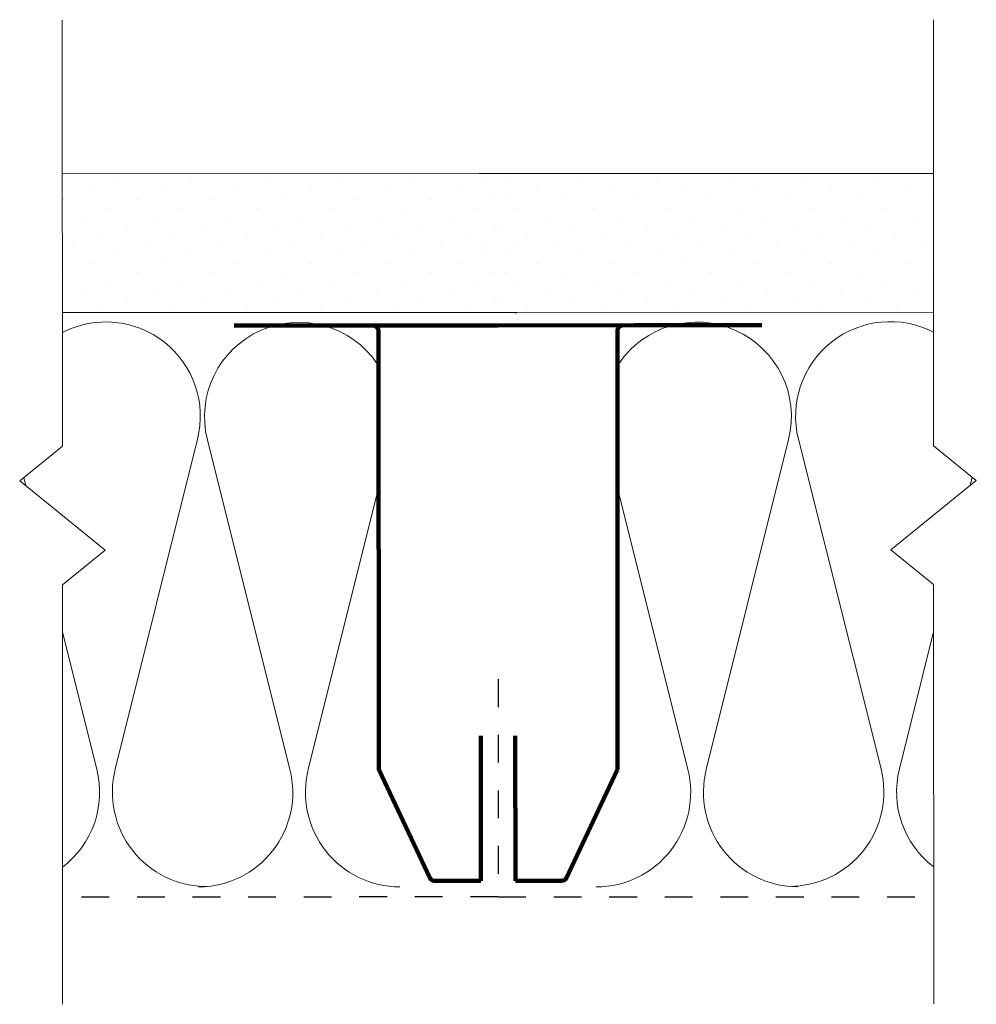
# Model space of a CAD drawing. Units: inches. Extents: x 5246.82 to 5250.27, y -1720.24 to -1716.7.
import ezdxf

# ---------------------------------------------------------------- set-up
doc = ezdxf.new("R2010")
doc.units = ezdxf.units.IN
doc.header["$LTSCALE"] = 20
doc.header["$MEASUREMENT"] = 0
doc.linetypes.add('DASHED2', pattern=[0.375, 0.25, -0.125])
for name, color, linetype, lineweight in [('FABRIC', 7, 'DASHED2', 30), ('GYPSUM', 7, 'Continuous', 18), ('HATCH', 7, 'Continuous', 13), ('INSUL', 7, 'Continuous', 20), ('TRACK', 7, 'Continuous', 200)]:
    doc.layers.add(name, color=color, linetype=linetype, lineweight=lineweight)

# ---------------------------------------------------------------- blocks, each defined once
blk = doc.blocks.new('*U1')
at = {"layer": 'TRACK', "ltscale": 0.02}
for p, q in [((-0.3291, 1.1423), (-0.3291, 0.6823)), ((1.2723, 0.6204), (1.6594, 0.4381)), ((1.2723, -0.2358), (1.6594, -0.0535)), ((-0.3291, -0.7577), (-0.3291, -0.2977))]:
    blk.add_line(p, q, dxfattribs=at)
at = {"layer": 'TRACK', "ltscale": 0.08}
for p, q in [((-0.3291, 0.1923), (-0.3291, 0.6823)), ((-0.3091, 0.6223), (1.2638, 0.6223)), ((1.6709, 0.2543), (1.6709, 0.42)), ((1.1487, 0.2543), (1.6709, 0.2543)), ((-0.3291, 0.1923), (-0.3291, -0.2977)), ((1.1487, 0.1303), (1.6709, 0.1303)), ((1.6709, 0.1303), (1.6709, -0.0355)), ((-0.3091, -0.2377), (1.2638, -0.2377))]:
    blk.add_line(p, q, dxfattribs=at)
for centre, start, end in [((-0.3091, 0.6423), 180, 270), ((1.2638, 0.6023), 64.7938, 90), ((1.6509, 0.42), 360, 64.7938), ((1.6509, -0.0355), 295.2062, 0), ((-0.3091, -0.2577), 90, 180), ((1.2638, -0.2177), 270, 295.2062)]:
    blk.add_arc(centre, 0.02, start, end, dxfattribs=at)

msp = doc.modelspace()

# ---------------------------------------------------------------- hatches: boundary and pattern name
at = {"layer": 'HATCH', "ltscale": 0.08}
h = msp.add_hatch(dxfattribs=at)
h.set_pattern_fill('DOTS', color=256, scale=1.5, angle=-44.9797, style=0)
h.set_pattern_definition([(315.0202846, (6895.94719, 3417.50041), (0.0994251502, 0.0331808322), [0, -0.09375])])
h.paths.add_polyline_path([(5246.9775, -1717.2503), (5246.9777, -1717.7503), (5248.6344, -1717.7498), (5248.6342, -1717.2498)])
h = msp.add_hatch(dxfattribs=at)
h.set_pattern_fill('DOTS', color=256, scale=1.5, angle=-44.9797, style=0)
h.set_pattern_definition([(225.0202846, (3597.50885, 3416.33266), (-0.0994486195, 0.0331104244), [0, -0.09375])])
h.paths.add_polyline_path([(5250.1139, -1717.2492), (5250.1141, -1717.7492), (5248.4574, -1717.7498), (5248.4572, -1717.2498)])

# ---------------------------------------------------------------- linework, layer by layer
at = {"layer": 'Defpoints', "ltscale": 0.02}
msp.add_line((5248.6067, -1717.7498), (5248.6139, -1717.7498), dxfattribs=at)
at = {"layer": 'FABRIC', "linetype": 'DASHED2', "ltscale": 0.02}
for p, q in [((5248.5463, -1719.0702), (5248.5466, -1719.854)), ((5248.5466, -1719.854), (5246.9784, -1719.8545)), ((5248.5466, -1719.854), (5250.1148, -1719.8534))]:
    msp.add_line(p, q, dxfattribs=at)
at = {"layer": 'GYPSUM', "ltscale": 0.08}
for p, q in [((5248.6137, -1717.2498), (5246.9775, -1717.2503)), ((5248.4777, -1717.2498), (5250.1139, -1717.2492)), ((5248.6139, -1717.7498), (5246.9777, -1717.7503)), ((5248.4779, -1717.7498), (5250.1141, -1717.7492))]:
    msp.add_line(p, q, dxfattribs=at)
at = {"layer": 'HATCH', "linetype": 'Continuous', "ltscale": 0.02}
for p, q in [((5246.9773, -1716.6969), (5246.9778, -1718.2306)), ((5250.1137, -1716.6958), (5250.1142, -1718.2295)), ((5246.9778, -1718.2306), (5246.824, -1718.3556)), ((5250.1142, -1718.2295), (5250.2681, -1718.3544)), ((5246.824, -1718.3556), (5247.1318, -1718.6055)), ((5250.2681, -1718.3544), (5249.9605, -1718.6045)), ((5247.1318, -1718.6055), (5246.978, -1718.7306)), ((5249.9605, -1718.6045), (5250.1144, -1718.7295)), ((5246.978, -1718.7306), (5246.9785, -1720.2405)), ((5250.1144, -1718.7295), (5250.1149, -1720.2394))]:
    msp.add_line(p, q, dxfattribs=at)
at = {"layer": 'INSUL'}
for p, q in [((5247.4644, -1718.2064), (5247.1679, -1719.3942)), ((5247.4997, -1718.2078), (5247.797, -1719.3954)), ((5249.5924, -1718.2071), (5249.2959, -1719.3949)), ((5249.6277, -1718.2057), (5249.925, -1719.3933)), ((5246.8387, -1718.3437), (5246.8462, -1718.3736)), ((5250.2534, -1718.3425), (5250.2459, -1718.3724)), ((5248.1114, -1718.4009), (5247.8631, -1719.3954)), ((5248.9808, -1718.4006), (5249.2297, -1719.3949)), ((5246.9781, -1718.9002), (5247.1018, -1719.3943)), ((5250.1145, -1718.8991), (5249.9911, -1719.3932))]:
    msp.add_line(p, q, dxfattribs=at)
for centre, start, end in [((5249.9576, -1718.123), 62.6135, 194.0565), ((5247.1344, -1718.124), 345.984, 117.427), ((5247.8296, -1718.1252), 34.1174, 194.0565), ((5249.2623, -1718.1247), 345.984, 145.9231), ((5246.7718, -1719.4769), 307.3939, 14.0565), ((5247.4979, -1719.4766), 165.984, 270.0203), ((5247.4671, -1719.478), 270.0203, 14.0565), ((5248.1931, -1719.4778), 165.984, 270.0203), ((5248.8998, -1719.4775), 270.0203, 14.0565), ((5249.6259, -1719.4773), 165.984, 270.0203), ((5249.5951, -1719.4759), 270.0203, 14.0565), ((5250.3211, -1719.4756), 165.984, 232.6467)]:
    msp.add_arc(centre, 0.3401, start, end, dxfattribs=at)

# ---------------------------------------------------------------- block references
at = {"layer": 'TRACK', "ltscale": 0.02, "rotation": 270.0202845684654}
msp.add_blockref('*U1', (5248.3537, -1718.1254), dxfattribs=at)

doc.saveas('drawing.dxf')
